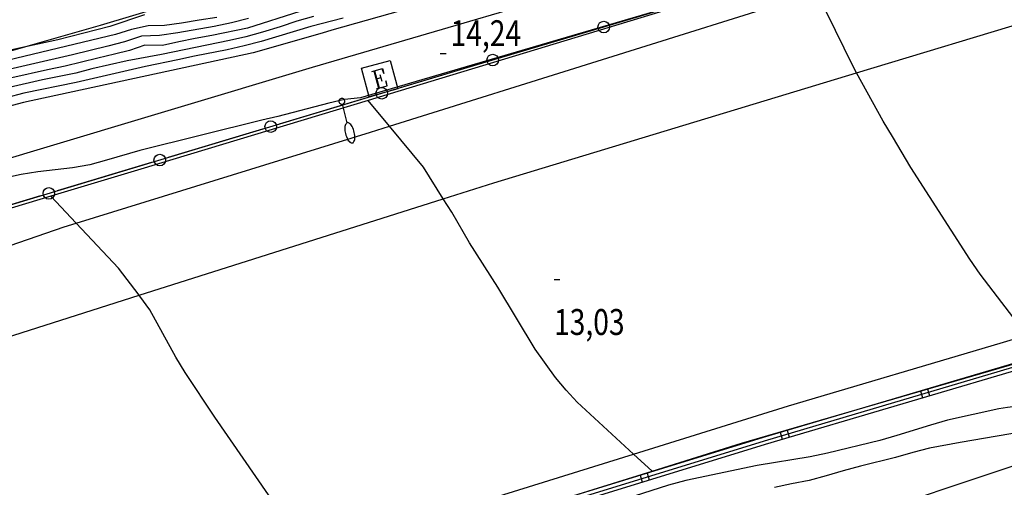
# Model space of a CAD drawing. Units: millimetres. Extents: x 459990 to 461006, y 601708 to 602258.
# Drawn here: x 460424 to 460457, y 602127 to 602143 of the extents above; entities that cross this region are included whole.
import ezdxf
from ezdxf.enums import TextEntityAlignment as Align

# ---------------------------------------------------------------- set-up
doc = ezdxf.new("R2010")
doc.units = ezdxf.units.MM
for name, color, linetype in [('1', 7, 'Continuous'), ('22', 7, 'Continuous'), ('38', 7, 'Continuous'), ('43', 7, 'Continuous'), ('46', 7, 'Continuous'), ('53', 7, 'Continuous'), ('54', 7, 'Continuous'), ('55', 7, 'Continuous'), ('8', 7, 'Continuous'), ('9', 7, 'Continuous'), ('PATTERN_CLASS', 7, 'Continuous')]:
    doc.layers.add(name, color=color, linetype=linetype)
doc.styles.add('MONOTXT', font='MONOTXT', dxfattribs={"height": 0.2})

# ---------------------------------------------------------------- blocks, each defined once
blk = doc.blocks.new('FANALB')
at = {"layer": '1', "color": 7, "linetype": 'Continuous'}
blk.add_line((0.747, 0), (0.1, 0), dxfattribs=at)
for points in [[(0.1, 0), (0.093, 0.033), (0.08, 0.053), (0.067, 0.08), (0.04, 0.093), (0.013, 0.1), (-0.013, 0.1), (-0.04, 0.093), (-0.067, 0.08), (-0.087, 0.053), (-0.093, 0.033), (-0.1, 0), (-0.093, -0.027), (-0.087, -0.047), (-0.067, -0.073), (-0.047, -0.087), (-0.02, -0.093), (0.013, -0.093), (0.04, -0.087), (0.06, -0.073), (0.08, -0.053), (0.093, -0.027), (0.1, 0), (0.1, 0)], [(1.447, 0), (1.447, 0.027), (1.433, 0.047), (1.413, 0.067), (1.387, 0.087), (1.353, 0.107), (1.313, 0.12), (1.267, 0.133), (1.22, 0.14), (1.173, 0.147), (1.12, 0.153), (1.067, 0.153), (1.013, 0.147), (0.96, 0.14), (0.913, 0.127), (0.873, 0.12), (0.833, 0.1), (0.8, 0.08), (0.78, 0.06), (0.76, 0.04), (0.747, 0.02), (0.747, 0), (0.753, -0.027), (0.767, -0.047), (0.787, -0.067), (0.82, -0.087), (0.853, -0.107), (0.893, -0.12), (0.94, -0.133), (0.987, -0.14), (1.04, -0.147), (1.087, -0.147), (1.14, -0.147), (1.193, -0.14), (1.247, -0.133), (1.293, -0.127), (1.333, -0.113), (1.367, -0.093), (1.4, -0.073), (1.42, -0.053), (1.44, -0.033), (1.447, -0.007), (1.447, 0)]]:
    blk.add_lwpolyline(points, dxfattribs=at)
blk = doc.blocks.new('RELECQ')
at = {"layer": '1', "color": 1, "linetype": 'Continuous'}
for p, q in [((-0.12, 0.3), (-0.12, -0.3)), ((-0.093, 0.3), (-0.093, -0.3)), ((-0.093, 0.02), (0.047, 0.02)), ((0.047, 0.127), (0.047, -0.1))]:
    blk.add_line(p, q, dxfattribs=at)
blk.add_lwpolyline([(-0.5, 0.5), (0.5, 0.5), (0.5, -0.5), (-0.5, -0.5)], close=True, dxfattribs=at)
for points in [[(-0.187, 0.3), (0.187, 0.3), (0.187, 0.127), (0.167, 0.3)], [(-0.187, -0.3), (0.187, -0.3), (0.187, -0.127), (0.167, -0.3)]]:
    blk.add_lwpolyline(points, dxfattribs=at)
blk = doc.blocks.new('COTA')
at = {"layer": '1', "color": 7, "linetype": 'Continuous'}
blk.add_line((0, 0), (0.2, 0), dxfattribs=at)

msp = doc.modelspace()

# ---------------------------------------------------------------- linework, layer by layer
at = {"layer": '38', "color": 1, "linetype": 'Continuous'}
for points in [[(460362.957, 602111.839, 10.467), (460372.231, 602114.976, 10.795), (460378.347, 602117.085, 10.84), (460385.227, 602119.458, 10.891), (460393.392, 602122.143, 11.125), (460402.214, 602125.044, 11.379), (460406.896, 602126.58, 11.62), (460422.048, 602131.554, 12.403), (460427.882, 602133.404, 12.633), (460438.161, 602136.664, 13.039), (460439.873, 602137.208, 13.107), (460452.128, 602140.916, 13.37), (460458.471, 602142.836, 13.507), (460466.905, 602145.046, 13.666), (460470.747, 602146.053, 13.739), (460475.497, 602147.333, 13.873), (460480.562, 602148.679, 13.906), (460480.907, 602148.771, 13.909), (460487.532, 602150.319, 13.953), (460495.373, 602152.291, 13.973), (460500, 602153.317, 14.017)], [(460438.682, 602126.2, 12.798), (460444.59, 602128.038, 12.891), (460449.825, 602129.668, 12.974), (460456.988, 602131.79, 13.254), (460457.888, 602132.054, 13.273), (460465.532, 602134.302, 13.438), (460473.946, 602136.765, 14.614), (460482.062, 602138.678, 14.582), (460485.958, 602139.519, 14.375), (460486.462, 602139.628, 14.348)]]:
    msp.add_polyline3d(points, dxfattribs=at)
at = {"layer": '43', "color": 1, "linetype": 'Continuous'}
msp.add_polyline3d([(460437.722, 602125.128, 12.654), (460445.218, 602127.462, 12.916), (460448.245, 602128.405, 13.022), (460457.565, 602131.125, 13.27), (460458.418, 602131.362, 13.382), (460467.907, 602133.993, 14.633), (460474.19, 602135.847, 14.633), (460475.875, 602136.244, 14.626), (460482.272, 602137.752, 14.601), (460483.868, 602138.1, 14.601), (460486.749, 602138.729, 14.601), (460495.341, 602140.604, 14.601), (460496.056, 602140.766, 14.863), (460497.986, 602141.205, 15.573), (460500, 602141.652, 15.592)], dxfattribs=at)
at = {"layer": '53', "color": 7, "linetype": 'Continuous'}
for p, q in [((460443.303, 602142.381, 14.332), (460440.112, 602141.434, 14.332)), ((460435.798, 602140.141, 14.332), (460432.61, 602139.184, 14.332)), ((460432.047, 602139.015, 14.332), (460428.86, 602138.057, 14.332)), ((460428.297, 602137.888, 14.332), (460425.11, 602136.929, 14.332)), ((460424.546, 602136.76, 14.332), (460421.359, 602135.802, 14.332)), ((460454.289, 602130.179, 12.214), (460454.36, 602129.942, 12.214)), ((460454.527, 602130.249, 12.214), (460454.597, 602130.012, 12.214)), ((460449.546, 602128.778, 12.214), (460449.616, 602128.54, 12.214)), ((460449.783, 602128.848, 12.214), (460449.853, 602128.61, 12.214)), ((460444.815, 602127.328, 12.214), (460444.888, 602127.092, 12.214)), ((460445.051, 602127.401, 12.214), (460445.124, 602127.165, 12.214))]:
    msp.add_line(p, q, dxfattribs=at)
for points, elevation in [([(460447.056, 602143.5), (460447.014, 602143.487), (460446.195, 602143.24), (460443.866, 602142.549)], 14.332), ([(460414.484, 602117.035), (460418.884, 602118.688), (460431.451, 602123.043), (460434.627, 602124.085), (460440.011, 602125.85), (460448.983, 602128.611), (460458.288, 602131.36), (460467.904, 602134.007), (460474.186, 602135.861), (460475.726, 602136.223), (460482.269, 602137.766), (460483.472, 602138.028), (460495.308, 602140.606), (460495.554, 602140.661), (460497.968, 602141.208), (460499.973, 602141.653)], 12.214), ([(460414.57, 602116.803), (460418.968, 602118.456), (460431.531, 602122.809), (460434.705, 602123.849), (460440.085, 602125.614), (460449.055, 602128.375), (460458.356, 602131.122), (460467.972, 602133.769), (460474.25, 602135.621), (460475.782, 602135.983), (460482.323, 602137.524), (460483.524, 602137.786), (460495.362, 602140.364), (460495.608, 602140.419), (460498.022, 602140.966), (460500.027, 602141.411)], 12.214), ([(460439.548, 602141.267), (460439.182, 602141.158), (460436.361, 602140.31)], 14.332)]:
    msp.add_lwpolyline(points, dxfattribs=dict(at, elevation=elevation))
for centre in [(460443.58465, 602142.46588, 14.332), (460439.8305, 602141.35136, 14.332), (460436.07935, 602140.22675, 14.332), (460432.32884, 602139.10003, 14.332), (460428.57833, 602137.97331, 14.332), (460424.82811, 602136.84561, 14.332)]:
    msp.add_circle(centre, 0.19566, dxfattribs=at)
at = {"layer": '54', "color": 1, "linetype": 'Continuous'}
msp.add_polyline3d([(460337.96, 602110.22, 10.098), (460350.702, 602113.686, 10.225), (460358.163, 602115.331, 10.313), (460358.831, 602115.479, 10.321), (460365.64, 602116.805, 10.521), (460373.866, 602119.116, 10.673), (460377.61, 602120.253, 10.776), (460389.008, 602123.716, 11.091), (460389.343, 602123.817, 11.1), (460389.678, 602123.919, 11.11), (460390.012, 602124.021, 11.119), (460390.341, 602124.121, 11.128), (460392.298, 602124.715, 11.182), (460401.35, 602127.465, 11.433), (460404.461, 602128.53, 11.55), (460414.06, 602131.819, 11.913), (460425.346, 602135.711, 12.377), (460425.755, 602135.837, 12.392), (460435.698, 602138.917, 12.761), (460436.345, 602139.119, 12.778), (460450.739, 602143.63, 13.166), (460451.726, 602143.94, 13.193), (460462.475, 602147.196, 13.6)], dxfattribs=at)
at = {"layer": '55', "color": 1, "linetype": 'Continuous'}
for points in [[(460484.372, 602164.178, 23.793), (460483.066, 602163.257, 23.761), (460477.006, 602159.265, 23.375), (460475.027, 602157.961, 23.249), (460472.81, 602156.5, 23.109), (460471.376, 602156.13, 22.827), (460469.016, 602155.52, 22.365), (460467.384, 602155.092, 22.34), (460465.029, 602154.474, 22.305), (460462.619, 602153.638, 22.064), (460460.751, 602152.99, 21.878), (460457.775, 602151.958, 21.581), (460450.175, 602149.63, 20.981), (460443.411, 602147.562, 20.246), (460440.945, 602146.822, 20.073), (460433.293, 602144.528, 19.539), (460428.867, 602143.201, 19.23), (460426.567, 602142.512, 19.07), (460424.043, 602141.793, 18.724), (460418.802, 602140.3, 18.007), (460415.048, 602139.232, 17.494), (460412.12, 602138.583, 17.355), (460410.958, 602138.325, 17.3), (460410.742, 602138.277, 17.289)], [(460477.459, 602154.841, 13.943), (460477.127, 602155.288, 13.947), (460476.806, 602155.72, 13.951), (460475.692, 602154.827, 13.935), (460474.789, 602154.334, 13.939), (460473.533, 602153.354, 14.052), (460473.105, 602153.02, 14.091), (460466.864, 602151.037, 14.279), (460457.617, 602148.253, 14.291), (460445.365, 602144.514, 14.327), (460433.726, 602141.097, 14.439), (460424.198, 602138.233, 14.411), (460415.439, 602135.596, 14.391), (460415.002, 602135.464, 14.391), (460414.558, 602135.281, 14.393), (460412.671, 602134.502, 14.403), (460409.401, 602133.039, 14.415), (460407.747, 602132.047, 14.311), (460400.813, 602130.089, 14.103), (460400.7, 602130.285, 14.128)], [(460473.407, 602151.381, 14.116), (460459.219, 602147.118, 14.443), (460448.087, 602143.758, 14.265), (460445.841, 602143.081, 14.23), (460435.627, 602139.989, 14.23), (460427.944, 602137.663, 14.23), (460424.902, 602136.747, 14.222), (460415.84, 602134.02, 14.2), (460415.04, 602133.74, 14.21), (460413.47, 602133.08, 14.21), (460412.85, 602132.78, 14.21), (460411.63, 602132.12, 14.21), (460411.73, 602131.56, 14.28), (460390.753, 602125.078, 13.464), (460390.11, 602124.88, 13.44), (460390.088, 602124.949, 13.44), (460390.052, 602125.064, 13.44), (460389.931, 602125.452, 13.442), (460389.757, 602126.005, 13.445), (460389.48, 602126.89, 13.45)], [(460432.481, 602119.709, 10.886), (460434.642, 602120.386, 11.008), (460440.811, 602122.321, 11.358), (460446.731, 602124.145, 11.341), (460449.595, 602125.027, 11.334), (460459.995, 602128.501, 11.638), (460460.431, 602128.66, 11.677), (460462.495, 602129.412, 11.863), (460463.75, 602129.869, 11.976), (460464.162, 602130.019, 12.014), (460467.673, 602131.538, 12.118), (460471.178, 602133.211, 11.966), (460473.84, 602134.554, 11.742), (460475.184, 602135.441, 11.638), (460475.754, 602136.103, 11.541), (460475.875, 602136.244, 11.521), (460476.93, 602137.468, 11.344)]]:
    msp.add_polyline3d(points, dxfattribs=at)
at = {"layer": '8', "color": 30, "linetype": 'Continuous'}
for points, elevation in [([(460431.582, 602142.757), (460431.005, 602142.602), (460430.417, 602142.481), (460429.186, 602142.267), (460428.57, 602142.184), (460427.957, 602142.156), (460427.388, 602141.97), (460426.826, 602141.817), (460426.225, 602141.676), (460425.626, 602141.523), (460422.627, 602140.834)], 17.5), ([(460432.783, 602125.898), (460430.435, 602129.288), (460429.433, 602130.794), (460429.117, 602131.309), (460428.245, 602132.91), (460427.904, 602133.377), (460427.882, 602133.404), (460427.182, 602134.32), (460425.755, 602135.837), (460424.902, 602136.747)], 12.5), ([(460462.495, 602129.412), (460461.897, 602129.663), (460461.092, 602129.771), (460459.129, 602129.845), (460457.232, 602129.619), (460456.934, 602129.574), (460455.207, 602129.182), (460454.634, 602129.022), (460453.492, 602128.667), (460452.914, 602128.503), (460451.151, 602128.068), (460450.56, 602127.943), (460448.774, 602127.65), (460446.358, 602127.147), (460445.777, 602126.99), (460442.295, 602125.876)], 12.5)]:
    msp.add_lwpolyline(points, dxfattribs=dict(at, elevation=elevation))
at = {"layer": '9', "color": 30, "linetype": 'Continuous'}
for points, elevation in [([(460460.342, 602150.145), (460454.61, 602148.577), (460450.928, 602147.46), (460450.155, 602147.179), (460450, 602147.125), (460447.73, 602146.307), (460446.609, 602145.886), (460446.03, 602145.697), (460443.057, 602144.81), (460442.481, 602144.651), (460441.906, 602144.516), (460441.343, 602144.37), (460440.249, 602144.052), (460439.693, 602143.872), (460439.114, 602143.703), (460434.399, 602142.354), (460434.066, 602142.261), (460431.732, 602141.598), (460423.973, 602139.917), (460422.177, 602139.447)], 15.5), ([(460446.729, 602143.415), (460435.363, 602140.074), (460434.824, 602140.019), (460434.294, 602139.893), (460432.574, 602139.441), (460432.027, 602139.323), (460427.907, 602138.297), (460426.782, 602137.963), (460426.215, 602137.808), (460425.63, 602137.705), (460424.455, 602137.573), (460423.89, 602137.485), (460423.332, 602137.362)], 13.5), ([(460433.307, 602142.993), (460431.541, 602142.427), (460430.335, 602142.174), (460429.78, 602142.082), (460429.227, 602141.97), (460428.674, 602141.841), (460428.077, 602141.853), (460427.552, 602141.677), (460427.047, 602141.545), (460426.485, 602141.419), (460425.383, 602141.146), (460424.781, 602141.025), (460423.579, 602140.754)], 17), ([(460457.888, 602132.054), (460456.311, 602134.12), (460455.958, 602134.627), (460453.963, 602137.718), (460453.343, 602138.772), (460453.023, 602139.29), (460452.128, 602140.916), (460452.009, 602141.134), (460451.109, 602142.965)], 13.5), ([(460428.062, 602142.876), (460426.894, 602142.484), (460425.135, 602142.033), (460424.043, 602141.793), (460420.971, 602141.119)], 18.5), ([(460434.776, 602142.766), (460433.683, 602142.48), (460432.006, 602141.975), (460431.435, 602141.828), (460430.853, 602141.698), (460429.752, 602141.48), (460429.19, 602141.354), (460428.093, 602141.136), (460425.751, 602140.595), (460423.983, 602140.231), (460422.182, 602139.761)], 16), ([(460430.506, 602142.792), (460429.905, 602142.697), (460429.312, 602142.591), (460428.739, 602142.521), (460428.181, 602142.501), (460427.627, 602142.387), (460427.082, 602142.216), (460422.886, 602141.211)], 18), ([(460433.773, 602142.823), (460433.211, 602142.669), (460432.647, 602142.473), (460432.056, 602142.294), (460431.484, 602142.135), (460430.932, 602142.008), (460428.637, 602141.539), (460427.478, 602141.318), (460426.279, 602141.051), (460425.737, 602140.911), (460424.614, 602140.68), (460423.486, 602140.42)], 16.5), ([(460445.218, 602127.462), (460444.59, 602128.038), (460442.682, 602129.791), (460442.31, 602130.195), (460441.959, 602130.628), (460441.266, 602131.579), (460440.001, 602133.674), (460439.048, 602135.176), (460438.446, 602136.209), (460438.161, 602136.664), (460437.496, 602137.729), (460436.345, 602139.119), (460435.627, 602139.989)], 13), ([(460460.431, 602128.66), (460459.574, 602128.898), (460458.134, 602128.855), (460455.627, 602128.43), (460454.595, 602128.242), (460454.026, 602128.092), (460453.45, 602127.921), (460452.262, 602127.633), (460451.674, 602127.478), (460451.101, 602127.302), (460450.524, 602127.145), (460449.933, 602127.039), (460449.355, 602126.917)], 12)]:
    msp.add_lwpolyline(points, dxfattribs=dict(at, elevation=elevation))
at = {"layer": 'PATTERN_CLASS', "color": 7, "linetype": 'Continuous'}
for points, elevation in [([(460473.398, 602151.431), (460459.573, 602147.277), (460447.014, 602143.487), (460446.195, 602143.24), (460439.182, 602141.158), (460428.61, 602137.982), (460415.8, 602134.13), (460414.52, 602133.63), (460412.01, 602132.5), (460410.06, 602131.43), (460398.55, 602127.73), (460392.382, 602128.779), (460387.224, 602129.657)], 14.332), ([(460473.398, 602151.431), (460459.573, 602147.277), (460447.014, 602143.487), (460446.195, 602143.24), (460439.182, 602141.158), (460428.61, 602137.982), (460415.8, 602134.13), (460414.52, 602133.63), (460412.01, 602132.5), (460410.06, 602131.43), (460398.55, 602127.73), (460392.382, 602128.779), (460387.224, 602129.657)], 14.332), ([(460473.398, 602151.431), (460459.573, 602147.277), (460447.014, 602143.487), (460446.195, 602143.24), (460439.182, 602141.158), (460428.61, 602137.982), (460415.8, 602134.13), (460414.52, 602133.63), (460412.01, 602132.5), (460410.06, 602131.43), (460398.55, 602127.73), (460392.382, 602128.779), (460387.224, 602129.657)], 14.332), ([(460473.398, 602151.431), (460459.573, 602147.277), (460447.014, 602143.487), (460446.195, 602143.24), (460439.182, 602141.158), (460428.61, 602137.982), (460415.8, 602134.13), (460414.52, 602133.63), (460412.01, 602132.5), (460410.06, 602131.43), (460398.55, 602127.73), (460392.382, 602128.779), (460387.224, 602129.657)], 14.332), ([(460414.527, 602116.919), (460418.926, 602118.572), (460431.491, 602122.926), (460434.666, 602123.967), (460440.048, 602125.732), (460449.019, 602128.493), (460458.322, 602131.241), (460467.938, 602133.888), (460474.218, 602135.741), (460475.754, 602136.103), (460482.296, 602137.645), (460483.498, 602137.907), (460495.335, 602140.485), (460495.581, 602140.54), (460497.995, 602141.087), (460500, 602141.532)], 12.214), ([(460414.527, 602116.919), (460418.926, 602118.572), (460431.491, 602122.926), (460434.666, 602123.967), (460440.048, 602125.732), (460449.019, 602128.493), (460458.322, 602131.241), (460467.938, 602133.888), (460474.218, 602135.741), (460475.754, 602136.103), (460482.296, 602137.645), (460483.498, 602137.907), (460495.335, 602140.485), (460495.581, 602140.54), (460497.995, 602141.087), (460500, 602141.532)], 12.214), ([(460414.527, 602116.919), (460418.926, 602118.572), (460431.491, 602122.926), (460434.666, 602123.967), (460440.048, 602125.732), (460449.019, 602128.493), (460458.322, 602131.241), (460467.938, 602133.888), (460474.218, 602135.741), (460475.754, 602136.103), (460482.296, 602137.645), (460483.498, 602137.907), (460495.335, 602140.485), (460495.581, 602140.54), (460497.995, 602141.087), (460500, 602141.532)], 12.214), ([(460414.527, 602116.919), (460418.926, 602118.572), (460431.491, 602122.926), (460434.666, 602123.967), (460440.048, 602125.732), (460449.019, 602128.493), (460458.322, 602131.241), (460467.938, 602133.888), (460474.218, 602135.741), (460475.754, 602136.103), (460482.296, 602137.645), (460483.498, 602137.907), (460495.335, 602140.485), (460495.581, 602140.54), (460497.995, 602141.087), (460500, 602141.532)], 12.214)]:
    msp.add_lwpolyline(points, dxfattribs=dict(at, elevation=elevation))

# ---------------------------------------------------------------- block references
at = {"layer": '22', "color": 1, "linetype": 'Continuous', "rotation": 15.25514210099972}
msp.add_blockref('RELECQ', (460436.01, 602140.724, 14.286), dxfattribs=at)
at = {"layer": '46', "color": 7, "linetype": 'Continuous', "rotation": 284.2125774391669}
msp.add_blockref('FANALB', (460434.731, 602139.955, 14.286), dxfattribs=at)
at = {"layer": '8', "color": 7, "linetype": 'Continuous'}
for p in [(460438.055, 602141.575, 14.236), (460441.904, 602133.939, 13.032)]:
    msp.add_blockref('COTA', p, dxfattribs=at)

# ---------------------------------------------------------------- texts
at = {"layer": '8', "color": 7, "linetype": 'Continuous', "style": 'MONOTXT', "width": 0.8}
for s, p in [('14,24', (460438.407, 602142.694)), ('13,03', (460441.904, 602132.939))]:
    msp.add_text(s, height=0.875, dxfattribs=at).set_placement(p, align=Align.TOP_LEFT)

doc.saveas('drawing.dxf')
